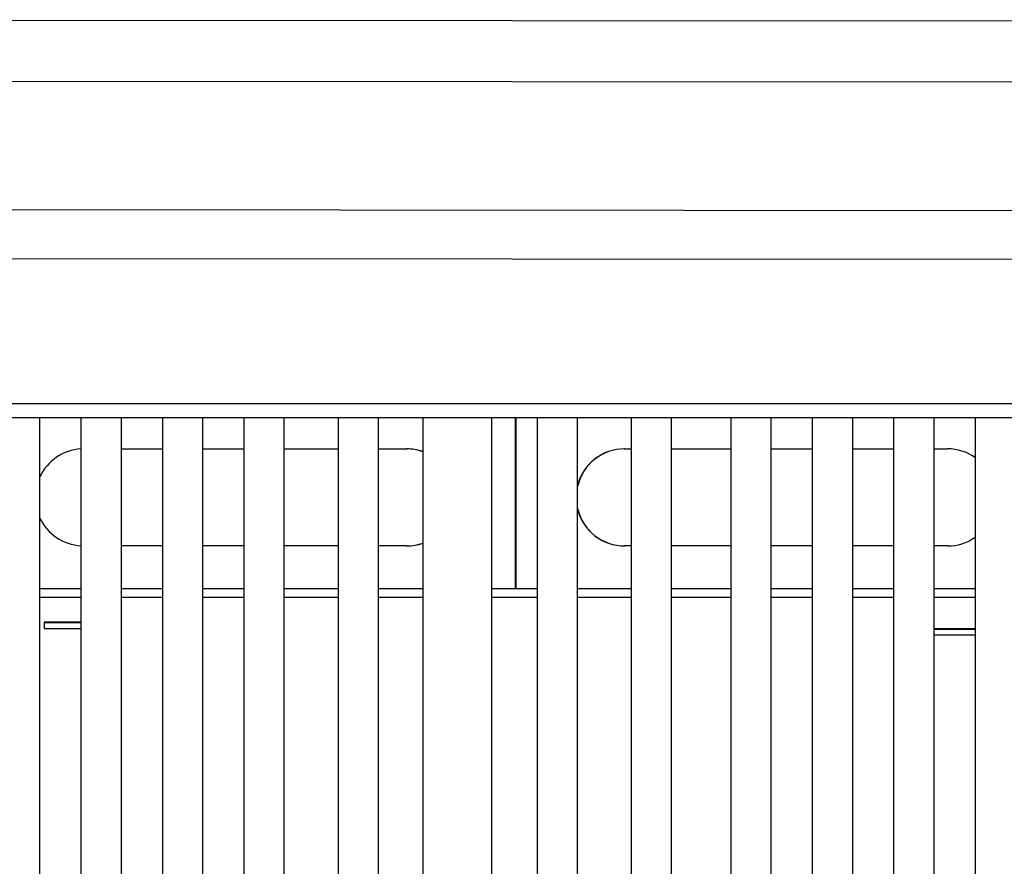
# Model space of a CAD drawing. Units: inches. Extents: x 0.2 to 10.8, y 0.2 to 8.2.
# Drawn here: x 2.1 to 2.9, y 5.7 to 6.4 of the extents above; entities that cross this region are included whole.
import ezdxf

# ---------------------------------------------------------------- set-up
doc = ezdxf.new("R2010")
doc.units = ezdxf.units.IN
doc.header["$MEASUREMENT"] = 0
doc.layers.add('Default', color=7, linetype='Continuous')
doc.layers.add('DV1_Default', color=7, linetype='Continuous')

# ---------------------------------------------------------------- blocks, each defined once
blk = doc.blocks.new('SE')
at = {"layer": 'DV1_Default', "color": 7, "linetype": 'Continuous'}
for p, q in [((3.60354, 6.3813), (1.46982, 6.38299)), ((1.46978, 6.33608), (3.6035, 6.33439)), ((1.41353, 6.23677), (3.60342, 6.23504)), ((1.4135, 6.19906), (3.6635, 6.19728)), ((1.22841, 6.0865), (3.81641, 6.0865)), ((1.22841, 6.07551), (3.81641, 6.07551)), ((2.1585, 5.42574), (2.1585, 6.07551)), ((2.19017, 6.07551), (2.19017, 5.42574)), ((2.22142, 5.42574), (2.22142, 6.07551)), ((2.25309, 6.07551), (2.25309, 5.42574)), ((2.28434, 5.42574), (2.28434, 6.07551)), ((2.31594, 6.07551), (2.31594, 5.42574)), ((2.34719, 5.42574), (2.34719, 6.07551)), ((2.38889, 6.07551), (2.38889, 5.42574)), ((2.42014, 5.42574), (2.42014, 6.07551)), ((2.45434, 6.07551), (2.45434, 5.42574)), ((2.50765, 5.42574), (2.50765, 6.07551)), ((2.52576, 6.07551), (2.52576, 5.94341)), ((2.52622, 6.07551), (2.52622, 5.94341)), ((2.54262, 6.07551), (2.54262, 5.42574)), ((2.57387, 5.42574), (2.57387, 6.07551)), ((2.61524, 6.07551), (2.61524, 5.42574)), ((2.64649, 5.42574), (2.64649, 6.07551)), ((2.69223, 6.07551), (2.69223, 5.42574)), ((2.72348, 5.42574), (2.72348, 6.07551)), ((2.75515, 6.07551), (2.75515, 5.42574)), ((2.7864, 5.42574), (2.7864, 6.07551)), ((2.81804, 6.07551), (2.81804, 5.42574)), ((2.84929, 5.42574), (2.84929, 6.07551)), ((2.8809, 6.07551), (2.8809, 5.42574)), ((2.22142, 6.05141), (2.25309, 6.05141)), ((2.28434, 6.05141), (2.31594, 6.05141)), ((2.34719, 6.05141), (2.38889, 6.05141)), ((2.42014, 6.05141), (2.44188, 6.05141)), ((2.6101, 6.05141), (2.61524, 6.05141)), ((2.64649, 6.05141), (2.69223, 6.05141)), ((2.72348, 6.05141), (2.75515, 6.05141)), ((2.7864, 6.05141), (2.81804, 6.05141)), ((2.84929, 6.05141), (2.85962, 6.05141)), ((2.25309, 5.97641), (2.22142, 5.97641)), ((2.31594, 5.97641), (2.28434, 5.97641)), ((2.38889, 5.97641), (2.34719, 5.97641)), ((2.44188, 5.97641), (2.42014, 5.97641)), ((2.61524, 5.97641), (2.6101, 5.97641)), ((2.69223, 5.97641), (2.64649, 5.97641)), ((2.75515, 5.97641), (2.72348, 5.97641)), ((2.81804, 5.97641), (2.7864, 5.97641)), ((2.85962, 5.97641), (2.84929, 5.97641)), ((2.1585, 5.94341), (2.19017, 5.94341)), ((2.22142, 5.94341), (2.25309, 5.94341)), ((2.28434, 5.94341), (2.31594, 5.94341)), ((2.34719, 5.94341), (2.38889, 5.94341)), ((2.42014, 5.94341), (2.45434, 5.94341)), ((2.50765, 5.94341), (2.54262, 5.94341)), ((2.57387, 5.94341), (2.61524, 5.94341)), ((2.64649, 5.94341), (2.69223, 5.94341)), ((2.72348, 5.94341), (2.75515, 5.94341)), ((2.7864, 5.94341), (2.81804, 5.94341)), ((2.84929, 5.94341), (2.8809, 5.94341)), ((2.1585, 5.93684), (2.19017, 5.93684)), ((2.22142, 5.93684), (2.25309, 5.93684)), ((2.28434, 5.93684), (2.31594, 5.93684)), ((2.34719, 5.93684), (2.38889, 5.93684)), ((2.42014, 5.93684), (2.45434, 5.93684)), ((2.50765, 5.93684), (2.54262, 5.93684)), ((2.57387, 5.93684), (2.61524, 5.93684)), ((2.64649, 5.93684), (2.69223, 5.93684)), ((2.72348, 5.93684), (2.75515, 5.93684)), ((2.7864, 5.93684), (2.81804, 5.93684)), ((2.84929, 5.93684), (2.8809, 5.93684)), ((2.16177, 5.9175), (2.16177, 5.91253)), ((2.19017, 5.9175), (2.16177, 5.9175)), ((2.19017, 5.91703), (2.16177, 5.91703)), ((2.16177, 5.91253), (2.19017, 5.91253)), ((2.84929, 5.91253), (2.8809, 5.91253)), ((2.84929, 5.91207), (2.8809, 5.91207)), ((2.8809, 5.90757), (2.84929, 5.90757))]:
    blk.add_line(p, q, dxfattribs=at)
for centre, major_axis, start_param, end_param in [((2.19236, 6.01391), (0, -0.0375), 3.200154, 4.272345), ((2.44165, 6.01391), (0, 0.0375), 5.937446, 6.283185), ((2.44188, 6.01391), (0, 0.0375), 5.944018, 6.283185), ((2.6101, 6.01391), (0, -0.0375), 3.141593, 4.457924), ((2.61033, 6.01391), (0, -0.0375), 3.141593, 4.483805), ((2.85962, 6.01391), (0, 0.0375), 5.678345, 6.283185), ((2.61033, 6.01391), (0, -0.0375), 4.940972, 6.283185), ((2.6101, 6.01391), (0, -0.0375), 4.966854, 6.283185), ((2.19236, 6.01391), (0, -0.0375), 5.152433, 6.224624), ((2.85962, 6.01391), (0, 0.0375), 3.141593, 3.746433), ((2.44165, 6.01391), (0, 0.0375), 3.141593, 3.487332), ((2.44188, 6.01391), (0, 0.0375), 3.141593, 3.48076)]:
    blk.add_ellipse(centre, major_axis=major_axis, ratio=0.998092, start_param=start_param, end_param=end_param, dxfattribs=at)

msp = doc.modelspace()

# ---------------------------------------------------------------- block references
at = {"layer": 'Default'}
msp.add_blockref('SE', (0, 0), dxfattribs=at)

doc.saveas('drawing.dxf')
